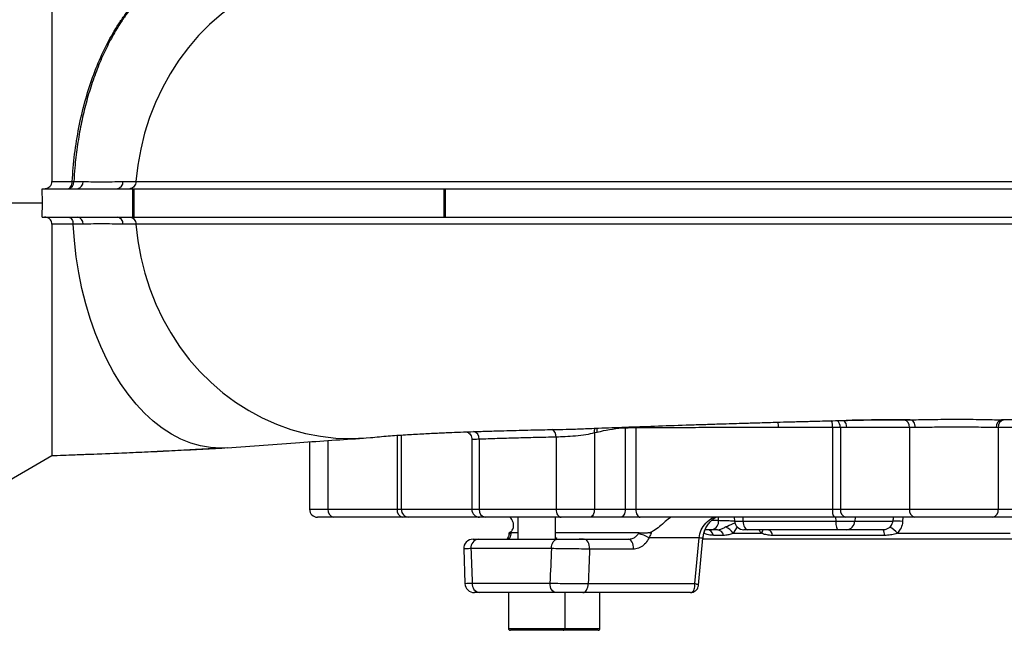
# Model space of a CAD drawing. Extents: x 330 to 4510, y 110 to 6446.
# Drawn here: x 2938 to 3251, y 2447 to 2642 of the extents above; entities that cross this region are included whole.
import ezdxf

# ---------------------------------------------------------------- set-up
doc = ezdxf.new("R2010")
doc.units = 0
doc.header["$LTSCALE"] = 22
doc.layers.get('0').update_dxf_attribs({"linetype": 'CONTINUOUS'})

msp = doc.modelspace()

# ---------------------------------------------------------------- linework, layer by layer
at = {"color": 7, "linetype": 'CONTINUOUS'}
for p, q in [((2955.32, 2590.06), (2958.24, 2590.06)), ((2970.95, 2590.06), (2975.05, 2590.06)), ((2975.05, 2590.06), (2975.05, 2590.05)), ((2945.36, 2583.27), (2945.22, 2587.77)), ((2945.22, 2587.77), (2956.4, 2587.77)), ((2956.4, 2587.77), (2969.11, 2587.77)), ((2969.11, 2587.77), (2973.98, 2587.77)), ((2973.98, 2587.77), (2973.98, 2578.77)), ((2973.98, 2587.77), (2974.42, 2587.77)), ((2974.42, 2587.77), (2974.42, 2578.77)), ((2974.42, 2587.77), (3073.06, 2587.77)), ((3073.06, 2587.77), (3073.06, 2578.77)), ((3073.06, 2587.77), (3073.42, 2587.77)), ((3073.42, 2587.77), (3073.42, 2578.77)), ((3073.42, 2587.77), (3347.56, 2587.77)), ((2928.32, 2583.27), (2945.36, 2583.27)), ((2945.22, 2578.77), (2945.36, 2583.27)), ((2945.22, 2578.77), (2956.4, 2578.77)), ((2956.4, 2578.77), (2969.11, 2578.77)), ((2969.11, 2578.77), (2973.98, 2578.77)), ((2973.98, 2578.77), (2974.42, 2578.77)), ((2974.42, 2578.77), (3073.06, 2578.77)), ((3073.06, 2578.77), (3073.42, 2578.77)), ((3073.42, 2578.77), (3347.56, 2578.77)), ((2955.09, 2576.48), (2955.09, 2576.49)), ((2958.24, 2576.48), (2955.09, 2576.48)), ((2975.05, 2576.49), (2975.05, 2576.49)), ((3213.63, 2514.26), (3219.41, 2514.27)), ((3219.41, 2514.27), (3221.37, 2514.27)), ((3121.79, 2510.25), (3120.93, 2510.05)), ((3120.93, 2510.05), (3120.93, 2485.77)), ((3130.73, 2511.92), (3130.74, 2511.63)), ((3130.74, 2511.63), (3130.74, 2485.77)), ((3134.12, 2512.04), (3134.14, 2511.65)), ((3134.14, 2511.65), (3134.14, 2485.77)), ((3196.73, 2511.77), (3179.58, 2511.77)), ((3199.2, 2511.77), (3196.73, 2511.77)), ((3196.73, 2511.77), (3196.73, 2485.77)), ((3199.2, 2511.77), (3199.2, 2485.77)), ((3201.25, 2511.77), (3199.2, 2511.77)), ((3221.17, 2511.77), (3221.17, 2485.77)), ((3222.92, 2511.77), (3221.17, 2511.77)), ((3249.46, 2511.77), (3248.83, 2511.77)), ((3249.46, 2511.77), (3249.46, 2485.77)), ((3030.32, 2507.25), (3030.32, 2485.77)), ((3036.17, 2507.65), (3036.17, 2485.77)), ((3058.15, 2509.3), (3058.15, 2485.77)), ((3059.5, 2509.4), (3059.5, 2485.77)), ((3081.92, 2508.12), (3081.92, 2485.77)), ((3084.27, 2508.05), (3084.27, 2485.77)), ((3108.77, 2508.74), (3108.77, 2485.77)), ((3004.08, 2505.35), (3001.93, 2505.27)), ((2928.32, 2491.3), (2948.32, 2502.85)), ((2928.32, 2491.3), (2948.32, 2502.85)), ((3030.32, 2485.77), (3036.17, 2485.77)), ((3036.17, 2485.77), (3058.15, 2485.77)), ((3058.15, 2485.77), (3059.5, 2485.77)), ((3059.5, 2485.77), (3081.92, 2485.77)), ((3081.92, 2485.77), (3084.27, 2485.77)), ((3084.27, 2485.77), (3108.77, 2485.77)), ((3108.77, 2485.77), (3120.93, 2485.77)), ((3120.93, 2485.77), (3130.74, 2485.77)), ((3130.74, 2485.77), (3134.14, 2485.77)), ((3134.14, 2485.77), (3196.73, 2485.77)), ((3196.73, 2485.77), (3199.2, 2485.77)), ((3199.2, 2485.77), (3221.17, 2485.77)), ((3221.17, 2485.77), (3249.46, 2485.77)), ((3249.46, 2485.77), (3271.44, 2485.77)), ((3037.94, 2483.27), (3032.82, 2483.27)), ((3059.92, 2483.27), (3037.94, 2483.27)), ((3061.94, 2483.27), (3059.92, 2483.27)), ((3084.42, 2483.27), (3061.94, 2483.27)), ((3086.18, 2483.27), (3084.42, 2483.27)), ((3110.37, 2483.27), (3086.18, 2483.27)), ((3096.61, 2483.27), (3096.61, 2476.27)), ((3108.61, 2476.27), (3108.61, 2483.27)), ((3119.5, 2483.27), (3110.37, 2483.27)), ((3129.3, 2483.27), (3119.5, 2483.27)), ((3135.55, 2483.27), (3129.3, 2483.27)), ((3197.27, 2483.27), (3135.55, 2483.27)), ((3158.27, 2482.27), (3160.45, 2482.27)), ((3160.45, 2482.27), (3160.42, 2483.27)), ((3165.4, 2483.27), (3165.51, 2482.01)), ((3165.51, 2482.01), (3168.2, 2482.01)), ((3168.15, 2483.27), (3168.2, 2482.01)), ((3168.2, 2482.01), (3197.72, 2482.01)), ((3200.96, 2483.27), (3197.27, 2483.27)), ((3197.69, 2483.27), (3197.72, 2482.01)), ((3197.72, 2482.01), (3203.8, 2482.01)), ((3222.94, 2483.27), (3200.96, 2483.27)), ((3203.9, 2483.27), (3203.8, 2482.01)), ((3203.8, 2482.01), (3215.91, 2482.01)), ((3219.11, 2483.27), (3219.02, 2481.9)), ((3247.69, 2483.27), (3222.94, 2483.27)), ((3269.67, 2483.27), (3247.69, 2483.27)), ((3093.76, 2478.28), (3093.74, 2478.02)), ((3094.31, 2478.6), (3093.93, 2478.37)), ((3094.4, 2478.27), (3094.38, 2478.06)), ((3096.61, 2478.27), (3094.4, 2478.27)), ((3135.14, 2478.27), (3108.61, 2478.27)), ((3135.01, 2478.06), (3135.14, 2478.27)), ((3138.24, 2478.37), (3139.11, 2478.6)), ((3139.11, 2478.6), (3138.98, 2478.22)), ((3158.33, 2479.27), (3156.2, 2479.27)), ((3160.12, 2479.27), (3158.33, 2479.27)), ((3166.37, 2480.2), (3165.1, 2478.17)), ((3169.66, 2479.27), (3168.5, 2479.27)), ((3198.54, 2479.27), (3169.66, 2479.27)), ((3201.15, 2479.27), (3198.54, 2479.27)), ((3212.71, 2479.27), (3201.15, 2479.27)), ((3083.62, 2476.27), (3083.98, 2476.27)), ((3083.98, 2476.27), (3109.2, 2476.27)), ((3108.61, 2476.82), (3108.98, 2476.54)), ((3117.71, 2476.27), (3131.68, 2476.27)), ((3154.23, 2476.69), (3138.32, 2476.69)), ((3152.86, 2462.11), (3154.23, 2476.69)), ((3154.08, 2461.62), (3155.47, 2476.57)), ((3235.32, 2476.27), (3155.31, 2476.27)), ((3162.02, 2477.47), (3158.83, 2477.47)), ((3165.1, 2478.17), (3174.09, 2478.17)), ((3213.28, 2477.47), (3177.63, 2477.47)), ((3217.34, 2478.17), (3253.29, 2478.17)), ((3315.34, 2476.27), (3235.32, 2476.27)), ((3079.35, 2473.16), (3079.74, 2462.16)), ((3107.28, 2473.27), (3081.67, 2473.27)), ((3133.4, 2473.11), (3119.42, 2473.11)), ((3082.08, 2462.27), (3106.8, 2462.27)), ((3118.97, 2462.11), (3152.86, 2462.11)), ((3084.37, 2459.27), (3084, 2459.27)), ((3108.72, 2459.27), (3084.37, 2459.27)), ((3093.61, 2459.27), (3093.61, 2447.87)), ((3111.61, 2447.87), (3111.61, 2459.27)), ((3151.52, 2459.27), (3117.25, 2459.27)), ((3122.71, 2447.87), (3122.71, 2459.27)), ((3093.61, 2447.87), (3111.61, 2447.87)), ((3111.01, 2447.27), (3094.21, 2447.27)), ((3113.71, 2447.27), (3111.01, 2447.27)), ((3111.61, 2447.87), (3113.71, 2447.87)), ((3113.71, 2447.87), (3122.71, 2447.87)), ((3122.11, 2447.27), (3113.71, 2447.27))]:
    msp.add_line(p, q, dxfattribs=at)
at = {"color": 7, "linetype": 'CONTINUOUS', "flags": 128}
for points in [[(3049.73, 2657.94), (3047.14, 2658.15), (3042.35, 2658.26), (3037.58, 2658.01), (3032.83, 2657.39), (3028.13, 2656.41), (3023.5, 2655.07), (3018.97, 2653.39), (3014.56, 2651.36), (3010.29, 2649), (3006.18, 2646.32), (3002.25, 2643.33), (2998.52, 2640.05), (2995.01, 2636.49), (2991.74, 2632.67), (2988.71, 2628.62), (2985.96, 2624.34), (2983.48, 2619.86), (2981.29, 2615.2), (2979.41, 2610.39), (2977.84, 2605.44), (2976.58, 2600.39), (2975.65, 2595.25), (2975.05, 2590.06)], [(2953.48, 2587.77), (2953.73, 2587.81), (2953.96, 2587.94), (2954.18, 2588.15), (2954.38, 2588.43), (2954.54, 2588.77), (2954.67, 2589.17), (2954.76, 2589.6), (2954.8, 2590.05)], [(3001.93, 2505.27), (2998.76, 2505.45), (2995.61, 2505.98), (2992.48, 2506.86), (2989.4, 2508.09), (2986.37, 2509.66), (2983.42, 2511.57), (2980.55, 2513.8), (2977.78, 2516.35), (2975.11, 2519.2), (2972.57, 2522.35), (2970.16, 2525.77), (2967.9, 2529.45), (2965.79, 2533.38), (2963.85, 2537.53), (2962.07, 2541.89), (2960.48, 2546.44), (2959.08, 2551.16), (2957.88, 2556.02), (2956.87, 2561.01), (2956.07, 2566.1), (2955.47, 2571.26), (2955.09, 2576.48)], [(2975.05, 2576.49), (2971.69, 2576.49), (2970.95, 2576.49)], [(2975.05, 2576.49), (2975.66, 2571.23), (2976.61, 2566.04), (2977.88, 2560.93), (2979.48, 2555.94), (2981.4, 2551.08), (2983.63, 2546.38), (2986.16, 2541.87), (2988.97, 2537.56), (2992.05, 2533.48), (2995.39, 2529.65), (2998.96, 2526.08), (3002.76, 2522.8), (3006.76, 2519.82), (3010.94, 2517.16), (3015.28, 2514.83), (3019.76, 2512.83), (3024.36, 2511.19), (3029.05, 2509.91), (3033.81, 2508.99), (3038.62, 2508.44), (3043.45, 2508.27), (3048.29, 2508.47), (3049.73, 2508.6)], [(3267.43, 2511.77), (3263.89, 2511.77), (3249.46, 2511.77)], [(3108.77, 2485.77), (3108.8, 2485.28), (3108.89, 2484.81), (3109.04, 2484.38), (3109.24, 2484), (3109.48, 2483.69), (3109.76, 2483.46), (3110.06, 2483.32), (3110.37, 2483.27)], [(3120.93, 2485.77), (3120.91, 2485.28), (3120.82, 2484.81), (3120.69, 2484.38), (3120.51, 2484), (3120.3, 2483.69), (3120.05, 2483.46), (3119.78, 2483.32), (3119.5, 2483.27)], [(3130.74, 2485.77), (3130.71, 2485.28), (3130.63, 2484.81), (3130.49, 2484.38), (3130.32, 2484), (3130.1, 2483.69), (3129.85, 2483.46), (3129.58, 2483.32), (3129.3, 2483.27)], [(3134.14, 2485.77), (3134.17, 2485.28), (3134.25, 2484.81), (3134.38, 2484.38), (3134.55, 2484), (3134.77, 2483.69), (3135.01, 2483.46), (3135.27, 2483.32), (3135.55, 2483.27)], [(3168.2, 2482.01), (3168.25, 2481.46), (3168.35, 2480.94), (3168.49, 2480.47), (3168.67, 2480.06), (3168.89, 2479.72), (3169.13, 2479.47), (3169.39, 2479.32), (3169.66, 2479.27)], [(3197.72, 2482.01), (3197.75, 2481.46), (3197.8, 2480.94), (3197.88, 2480.47), (3197.98, 2480.06), (3198.11, 2479.72), (3198.24, 2479.47), (3198.39, 2479.32), (3198.54, 2479.27)], [(3155.99, 2478.73), (3155.91, 2478.48), (3155.77, 2478.17)], [(3107.28, 2473.27), (3107.32, 2473.86), (3107.43, 2474.42), (3107.6, 2474.94), (3107.84, 2475.39), (3108.13, 2475.76), (3108.46, 2476.04), (3108.82, 2476.21), (3109.2, 2476.27)], [(3119.42, 2473.11), (3119.41, 2473.72), (3119.32, 2474.31), (3119.17, 2474.85), (3118.95, 2475.34), (3118.69, 2475.73), (3118.38, 2476.03), (3118.05, 2476.21), (3117.71, 2476.27)], [(3133.4, 2473.11), (3133.38, 2473.72), (3133.29, 2474.31), (3133.14, 2474.85), (3132.93, 2475.34), (3132.66, 2475.73), (3132.36, 2476.03), (3132.03, 2476.21), (3131.68, 2476.27)], [(3108.72, 2459.27), (3108.35, 2459.33), (3107.99, 2459.5), (3107.65, 2459.78), (3107.36, 2460.15), (3107.12, 2460.6), (3106.94, 2461.12), (3106.83, 2461.69), (3106.8, 2462.27)], [(3117.25, 2459.27), (3117.57, 2459.32), (3117.89, 2459.48), (3118.18, 2459.74), (3118.43, 2460.09), (3118.65, 2460.52), (3118.81, 2461.01), (3118.92, 2461.55), (3118.97, 2462.11)]]:
    msp.add_lwpolyline(points, dxfattribs=at)
at = {"color": 7, "linetype": 'CONTINUOUS'}
for centre, radius, start, end in [((2953.14, 2589.93), 2.18, 278.9416, 3.3555), ((2954.98, 2606.28), 16.22, 269.3757, 271.2169), ((2956.06, 2589.93), 2.18, 278.9387, 3.3484), ((2968.77, 2589.93), 2.18, 278.9279, 3.3301), ((2956.06, 2576.61), 2.18, 356.6516, 81.0613), ((2968.77, 2576.61), 2.18, 356.6699, 81.0721), ((3173.28, 2511.86), 6.3, 359.1461, 15.0606), ((3190.17, 2512.05), 6.56, 357.5769, 17.0893), ((3196.5, 2511.92), 2.7, 356.8014, 50.6423), ((3198.58, 2511.93), 2.68, 356.6433, 52.3712), ((3218.97, 2512.08), 2.23, 351.9134, 78.5352), ((3251.02, 2512.11), 2.22, 103.0961, 188.8073), ((3251.67, 2512.08), 2.23, 101.4218, 188.0495), ((3081.93, 2508.27), 2.34, 354.7769, 76.0861), ((3106.23, 2508.95), 2.54, 355.3046, 62.1822), ((3124.3, 2510.64), 3.42, 164.102, 189.9638), ((3032.82, 2485.77), 2.5, 180, 270), ((3038.38, 2485.46), 2.23, 171.9505, 258.5782), ((3060.36, 2485.46), 2.23, 171.9505, 258.5782), ((3061.97, 2485.74), 2.47, 179.3342, 269.3184), ((3084.42, 2485.77), 2.5, 180, 270), ((3086.52, 2485.51), 2.27, 173.4501, 261.4325), ((3200.05, 2485.17), 3.37, 169.811, 214.386), ((3201.41, 2485.46), 2.23, 171.9505, 258.5782), ((3223.38, 2485.46), 2.23, 171.9505, 258.5782), ((3247.25, 2485.46), 2.23, 281.4218, 8.0495), ((3157.8, 2481.9), 2.68, 281.4218, 8.0495), ((3168.5, 2482.27), 3, 185, 270), ((3200.99, 2482.08), 2.81, 273.2491, 358.6138), ((3216.48, 2452.58), 29.43, 85.0461, 91.1066), ((3141.94, 2495.22), 17.25, 257.6125, 260.1423), ((3156.6, 2477.01), 2.28, 11.7507, 83.8492), ((3159.84, 2477.07), 2.22, 10.3556, 82.8143), ((3160.75, 2475.24), 5.25, 33.8613, 68.9478), ((3171.48, 2480.29), 3.36, 320.8293, 342.3584), ((3175.66, 2477.35), 1.98, 3.4239, 76.0826), ((3211.01, 2477.74), 2.28, 353.162, 42.0965), ((3210.07, 2471.81), 9.66, 41.1248, 59.5494), ((3082.35, 2473.27), 3, 89.9951, 182.2187), ((3082.35, 2473.27), 3, 89.9994, 182.0557), ((3084.38, 2473.58), 2.72, 98.4522, 186.4835), ((3094.49, 2477.21), 0.856, 97.1144, 156.9973), ((3131.94, 2465.96), 12.48, 59.2765, 75.7746), ((3141.66, 2340.4), 136.87, 84.2005, 84.7339), ((3082.73, 2462.27), 3, 182.0748, 270.0008), ((3082.73, 2462.27), 3, 182.2244, 270.0049), ((3084.78, 2461.96), 2.72, 173.4633, 261.4556), ((3094.21, 2447.87), 0.6, 180, 270), ((3111.01, 2447.87), 0.6, 270, 0), ((3122.11, 2447.87), 0.6, 270, 0)]:
    msp.add_arc(centre, radius, start, end, dxfattribs=at)
for centre, major_axis, ratio, start_param, end_param in [((3305.86, 3025.01), (122.31, 1574.47), 0.032154, 1.924547, 1.9254), ((3235.32, 1523.08), (-163.99, 3625.41), 0.031577, 1.304179, 1.307322), ((3235.32, 1523.08), (114.95, 3625.41), 0.045144, 1.307039, 1.310181), ((3241.04, 1522.56), (109.18, 3625.41), 0.042891, 1.306794, 1.309937)]:
    msp.add_ellipse(centre, major_axis=major_axis, ratio=ratio, start_param=start_param, end_param=end_param, dxfattribs=at)
for points, knots in [([(2948.32, 2661.27), (2948.32, 2660.73), (2948.32, 2659.64), (2948.32, 2656.96), (2948.32, 2652.98), (2948.32, 2647.23), (2948.32, 2640.99), (2948.32, 2634.68), (2948.32, 2628.41), (2948.32, 2621.72), (2948.32, 2614.64), (2948.32, 2607.18), (2948.32, 2598.98), (2948.32, 2593.18), (2948.32, 2590.06)], [0, 0, 0, 0, 0.0618741, 0.123453, 0.2276114, 0.3323819, 0.4363722, 0.5146342, 0.5935067, 0.6718953, 0.7502294, 0.8292188, 0.9080115, 1, 1, 1, 1]), ([(2954.8, 2590.05), (2954.89, 2591.52), (2955.17, 2595.89), (2956.08, 2603.07), (2957.71, 2611.43), (2959.9, 2619.44), (2962.63, 2626.98), (2965.85, 2633.98), (2968.9, 2639.26), (2972.2, 2644.07), (2975.75, 2648.43), (2980.35, 2652.86), (2984.96, 2656.23), (2989.48, 2658.64), (2993.84, 2660.24), (2997.65, 2661.03), (3000.02, 2661.22), (3000.89, 2661.25), (3000.92, 2661.25)], [0, 0, 0, 0, 0.038732, 0.115538, 0.192589, 0.269395, 0.3462, 0.423249, 0.500054, 0.53757, 0.614396, 0.691468, 0.768294, 0.832765, 0.897381, 0.961852, 0.999016, 1, 1, 1, 1]), ([(3000.92, 2661.25), (3000.9, 2661.25), (2999.58, 2661.2), (2996.97, 2660.92), (2993.09, 2659.96), (2989.23, 2658.44), (2985.46, 2656.37), (2981.85, 2653.81), (2978.37, 2650.76), (2975.03, 2647.2), (2972.23, 2643.62), (2969.62, 2639.77), (2967.2, 2635.66), (2964.69, 2630.63), (2962.42, 2625.2), (2960.43, 2619.47), (2958.76, 2613.54), (2957.38, 2607.4), (2956.32, 2601.02), (2955.64, 2595.2), (2955.41, 2591.52), (2955.32, 2590.06)], [0, 0, 0, 0, 0.000937, 0.057788, 0.114639, 0.173136, 0.231633, 0.288487, 0.345341, 0.403844, 0.462347, 0.499854, 0.5567, 0.613546, 0.672044, 0.730542, 0.787396, 0.844249, 0.902758, 0.961267, 1, 1, 1, 1]), ([(2945.98, 2587.77), (2946.35, 2587.82), (2946.99, 2587.89), (2947.74, 2588.46), (2948.22, 2589.18), (2948.29, 2589.77), (2948.32, 2590.06)], [0, 0, 0, 0, 0.321581, 0.552983, 0.785613, 1, 1, 1, 1]), ([(2948.32, 2590.06), (2949.47, 2590.05), (2951.65, 2590.05), (2953.79, 2590.05), (2954.8, 2590.05)], [0, 0, 0, 0, 0.5275612, 1, 1, 1, 1]), ([(2958.24, 2590.06), (2959.36, 2590.03), (2962.72, 2589.96), (2966.96, 2589.99), (2970.08, 2590.04), (2970.95, 2590.06)], [0, 0, 0, 0, 0.264823, 0.794522, 1, 1, 1, 1]), ([(2975.05, 2590.05), (2975.01, 2589.77), (2974.93, 2589.22), (2974.54, 2588.51), (2974.01, 2588), (2973.5, 2587.8), (2973.2, 2587.77), (2973.11, 2587.77), (2973.1, 2587.77)], [0, 0, 0, 0, 0.2270255, 0.4540415, 0.6813187, 0.9090675, 0.9924898, 1, 1, 1, 1]), ([(2975.05, 2590.05), (2978.37, 2590.05), (2985, 2590.04), (2994.76, 2590.04), (3004.95, 2590.04), (3015.87, 2590.04), (3027.48, 2590.04), (3038.28, 2590.04), (3047.89, 2590.04), (3056.11, 2590.04), (3064.66, 2590.04), (3074.78, 2590.04), (3086.54, 2590.04), (3099.9, 2590.04), (3113.54, 2590.03), (3127.39, 2590.03), (3141.4, 2590.03), (3155.77, 2590.03), (3170.49, 2590.03), (3185.5, 2590.03), (3198.29, 2590.03), (3211.54, 2590.03), (3225.24, 2590.06), (3242.2, 2590.08), (3259.65, 2590.11), (3271.51, 2590.13), (3277.41, 2590.14), (3277.41, 2590.14)], [0, 0, 0, 0, 0.048648, 0.097298, 0.145928, 0.194892, 0.243882, 0.292828, 0.323077, 0.353357, 0.383604, 0.413807, 0.455593, 0.497415, 0.539201, 0.579874, 0.62058, 0.661255, 0.703089, 0.744957, 0.786797, 0.809405, 0.854633, 0.900032, 0.949901, 1, 1, 1, 1, 1]), ([(2948.32, 2576.49), (2948.29, 2576.73), (2948.25, 2577.22), (2947.91, 2577.86), (2947.4, 2578.36), (2946.73, 2578.71), (2946.23, 2578.75), (2945.98, 2578.77)], [0, 0, 0, 0, 0.185107, 0.369909, 0.562723, 0.7813, 1, 1, 1, 1]), ([(2953.48, 2578.77), (2953.48, 2578.77), (2953.56, 2578.77), (2953.82, 2578.74), (2954.24, 2578.53), (2954.68, 2578.02), (2954.99, 2577.32), (2955.06, 2576.76), (2955.09, 2576.49)], [0, 0, 0, 0, 0.005184, 0.096464, 0.324446, 0.550368, 0.775163, 1, 1, 1, 1]), ([(2973.1, 2578.77), (2973.11, 2578.77), (2973.2, 2578.77), (2973.5, 2578.74), (2974.01, 2578.54), (2974.54, 2578.03), (2974.93, 2577.32), (2975.01, 2576.77), (2975.05, 2576.49)], [0, 0, 0, 0, 0.00751, 0.090932, 0.318681, 0.545958, 0.772974, 1, 1, 1, 1]), ([(2948.32, 2576.49), (2948.32, 2573.41), (2948.32, 2567.66), (2948.32, 2559.51), (2948.32, 2552.07), (2948.32, 2545), (2948.32, 2538.33), (2948.32, 2532.04), (2948.32, 2525.7), (2948.32, 2519.43), (2948.32, 2513.64), (2948.32, 2508.99), (2948.32, 2505.58), (2948.32, 2503.35), (2948.32, 2503.02), (2948.32, 2502.85)], [0, 0, 0, 0, 0.076151, 0.142137, 0.208315, 0.273865, 0.339418, 0.405509, 0.47162, 0.559235, 0.647384, 0.735371, 0.822958, 0.911346, 1, 1, 1, 1]), ([(2955.09, 2576.49), (2953.98, 2576.49), (2951.75, 2576.49), (2949.47, 2576.49), (2948.32, 2576.49)], [0, 0, 0, 0, 0.495081, 1, 1, 1, 1]), ([(2970.95, 2576.49), (2970.08, 2576.5), (2966.96, 2576.55), (2962.72, 2576.58), (2959.36, 2576.51), (2958.24, 2576.48)], [0, 0, 0, 0, 0.205478, 0.735177, 1, 1, 1, 1]), ([(3277.41, 2576.4), (3277.41, 2576.4), (3272.41, 2576.41), (3262.32, 2576.43), (3247.04, 2576.46), (3231.63, 2576.49), (3216.19, 2576.51), (3199.94, 2576.52), (3182.92, 2576.51), (3165.19, 2576.51), (3147.68, 2576.51), (3130.51, 2576.51), (3113.9, 2576.51), (3097.93, 2576.51), (3082.66, 2576.51), (3068.03, 2576.5), (3054.14, 2576.5), (3044.12, 2576.5), (3036.18, 2576.5), (3030.06, 2576.5), (3021.68, 2576.5), (3012.54, 2576.5), (3002.8, 2576.5), (2993.45, 2576.5), (2984.3, 2576.5), (2978.14, 2576.49), (2975.05, 2576.49)], [0, 0, 0, 0, 0, 0.042506, 0.085134, 0.12778, 0.170362, 0.212829, 0.262269, 0.311874, 0.361522, 0.411104, 0.460525, 0.508752, 0.557165, 0.60565, 0.654077, 0.702315, 0.716856, 0.745959, 0.775062, 0.819991, 0.864945, 0.909958, 0.954998, 1, 1, 1, 1]), ([(3049.73, 2508.6), (3051.59, 2508.78), (3055.15, 2509.11), (3060.55, 2509.49), (3065.78, 2509.79), (3070.73, 2510.04), (3075.18, 2510.23), (3079.02, 2510.37), (3082.17, 2510.48), (3084.8, 2510.57), (3087.17, 2510.64), (3089.87, 2510.72), (3093.15, 2510.81), (3096.87, 2510.91), (3100.6, 2511), (3104.21, 2511.08), (3107.98, 2511.17), (3112.14, 2511.22), (3116.95, 2511.38), (3123.16, 2511.64), (3130.88, 2511.92), (3140.2, 2512.26), (3148.42, 2512.54), (3155.08, 2512.76), (3159.63, 2512.91), (3163.56, 2513.03), (3166.76, 2513.13), (3169.34, 2513.21), (3171.76, 2513.28), (3174.55, 2513.36), (3178.11, 2513.47), (3182.4, 2513.59), (3187.07, 2513.71), (3192.47, 2513.85), (3198.25, 2513.99), (3203.36, 2514.12), (3207.15, 2514.19), (3209.72, 2514.23), (3212.13, 2514.26), (3213.49, 2514.27), (3214.17, 2514.27)], [0, 0, 0, 0, 0.059181, 0.113677, 0.162766, 0.206046, 0.243262, 0.272582, 0.296279, 0.314286, 0.329634, 0.346268, 0.370023, 0.395704, 0.419137, 0.440291, 0.461005, 0.485233, 0.512528, 0.542815, 0.588908, 0.637894, 0.689713, 0.715055, 0.738189, 0.757619, 0.773376, 0.785483, 0.795464, 0.809006, 0.826366, 0.847529, 0.871172, 0.893693, 0.925, 0.95336, 0.966285, 0.978071, 0.989054, 1, 1, 1, 1]), ([(3221.37, 2514.27), (3220.14, 2514.27), (3217.69, 2514.27), (3212.55, 2514.28), (3207.05, 2514.15), (3202.74, 2514.08), (3201.01, 2514.06)], [0, 0, 0, 0, 0.1774705, 0.3540273, 0.7415107, 1, 1, 1, 1]), ([(3221.37, 2514.27), (3221.37, 2514.27), (3221.73, 2514.27), (3223.13, 2514.28), (3225.74, 2514.31), (3229.3, 2514.38), (3233.04, 2514.42), (3236.84, 2514.44), (3240.59, 2514.41), (3244.2, 2514.36), (3247.56, 2514.29), (3249.58, 2514.27), (3250.52, 2514.27), (3250.52, 2514.27)], [0, 0, 0, 0, 0.000002, 0.043835, 0.163069, 0.282318, 0.402179, 0.522044, 0.641891, 0.761735, 0.880874, 0.999998, 1, 1, 1, 1]), ([(3221.37, 2514.27), (3221.57, 2514.23), (3221.98, 2514.16), (3222.49, 2513.58), (3222.85, 2512.75), (3222.89, 2512.1), (3222.92, 2511.77)], [0, 0, 0, 0, 0.25, 0.5, 0.75, 1, 1, 1, 1]), ([(3267.75, 2514.27), (3266.47, 2514.27), (3260.79, 2514.27), (3255.01, 2514.27), (3250.52, 2514.27)], [0, 0, 0, 0, 0.224058, 1, 1, 1, 1]), ([(3080.3, 2510.42), (3080.31, 2510.41), (3080.41, 2510.39), (3080.79, 2510.21), (3081.3, 2509.8), (3081.73, 2509.14), (3081.94, 2508.53), (3081.9, 2508.19), (3081.9, 2508.13)], [0, 0, 0, 0, 0.00969, 0.189775, 0.420804, 0.672698, 0.939072, 1, 1, 1, 1]), ([(3120.93, 2510.05), (3120.06, 2509.84), (3118.24, 2509.4), (3114.95, 2509.04), (3111.56, 2508.84), (3109.7, 2508.77), (3108.77, 2508.74)], [0, 0, 0, 0, 0.232485, 0.488569, 0.74435, 1, 1, 1, 1]), ([(3121.81, 2511.58), (3121.78, 2511.46), (3121.74, 2511.19), (3121.73, 2510.74), (3121.77, 2510.41), (3121.79, 2510.25)], [0, 0, 0, 0, 0.302102, 0.651051, 1, 1, 1, 1]), ([(3130.74, 2511.63), (3129.4, 2511.5), (3126.72, 2511.26), (3123.74, 2510.71), (3122.11, 2510.32), (3121.79, 2510.25)], [0, 0, 0, 0, 0.44603, 0.89208, 1, 1, 1, 1]), ([(3134.14, 2511.65), (3133.98, 2511.65), (3133.52, 2511.65), (3132.65, 2511.64), (3131.62, 2511.64), (3131.03, 2511.63), (3130.74, 2511.63)], [0, 0, 0, 0, 0.161764, 0.44111, 0.720639, 1, 1, 1, 1]), ([(3179.58, 2511.77), (3175.89, 2511.77), (3169.14, 2511.77), (3159.62, 2511.76), (3150.89, 2511.74), (3142.35, 2511.7), (3136.88, 2511.67), (3134.14, 2511.65)], [0, 0, 0, 0, 0.230692, 0.421883, 0.613075, 0.806537, 1, 1, 1, 1]), ([(3221.17, 2511.77), (3219.01, 2511.77), (3214.69, 2511.76), (3208.04, 2511.75), (3203.57, 2511.76), (3201.25, 2511.77)], [0, 0, 0, 0, 0.325695, 0.651389, 1, 1, 1, 1]), ([(3248.83, 2511.77), (3247.96, 2511.78), (3246.23, 2511.79), (3243.23, 2511.86), (3240.02, 2511.92), (3236.67, 2511.95), (3233.29, 2511.93), (3229.97, 2511.88), (3226.8, 2511.82), (3224.47, 2511.77), (3223.25, 2511.77), (3222.92, 2511.77)], [0, 0, 0, 0, 0.1195168, 0.2390381, 0.3585507, 0.4780615, 0.5975353, 0.7170107, 0.8364347, 0.9558568, 1, 1, 1, 1]), ([(3004.08, 2505.35), (3011.83, 2505.93), (3026.44, 2507.02), (3040.74, 2507.96), (3047.45, 2508.41)], [0, 0, 0, 0, 0.530371, 1, 1, 1, 1]), ([(3084.27, 2508.05), (3083.69, 2508.03), (3082.49, 2507.99), (3081.8, 2507.99), (3081.97, 2508.1), (3082, 2508.12)], [0, 0, 0, 0, 0.446227, 0.924543, 1, 1, 1, 1]), ([(3108.77, 2508.74), (3106.58, 2508.69), (3102.22, 2508.59), (3095.98, 2508.43), (3089.95, 2508.25), (3086.16, 2508.12), (3084.27, 2508.05)], [0, 0, 0, 0, 0.249057, 0.498115, 0.749057, 1, 1, 1, 1]), ([(2948.32, 2502.85), (2948.89, 2502.87), (2953.3, 2503.03), (2961.3, 2503.35), (2971.26, 2503.72), (2979.96, 2504.12), (2987.67, 2504.5), (2995.48, 2504.9), (3000.72, 2505.17), (3003.4, 2505.31)], [0, 0, 0, 0, 0.028754, 0.220352, 0.409969, 0.548907, 0.692222, 0.842627, 1, 1, 1, 1]), ([(2948.32, 2502.85), (2951.91, 2502.99), (2959.05, 2503.26), (2969.33, 2503.66), (2978.44, 2504.06), (2986.61, 2504.48), (2994.21, 2504.87), (2999.31, 2505.13), (3001.93, 2505.27)], [0, 0, 0, 0, 0.184969, 0.367922, 0.546352, 0.690029, 0.841195, 1, 1, 1, 1]), ([(3094.31, 2478.6), (3094.42, 2478.7), (3094.83, 2479.04), (3095.29, 2479.98), (3095.25, 2481.46), (3094.68, 2482.61), (3094.18, 2483.13), (3094.04, 2483.27)], [0, 0, 0, 0, 0.09771, 0.343186, 0.602799, 0.889, 1, 1, 1, 1]), ([(3145.32, 2483.27), (3144.7, 2482.83), (3143.49, 2481.96), (3141.7, 2480.22), (3140.21, 2479.09), (3139.33, 2478.7), (3139.11, 2478.6)], [0, 0, 0, 0, 0.310243, 0.605751, 0.902585, 1, 1, 1, 1]), ([(3154.23, 2476.69), (3154.41, 2477.56), (3154.79, 2479.3), (3156.4, 2481.48), (3157.92, 2482.85), (3158.97, 2483.2), (3159.18, 2483.27)], [0, 0, 0, 0, 0.29727, 0.59977, 0.922399, 1, 1, 1, 1]), ([(3155.52, 2476.57), (3155.53, 2476.74), (3155.56, 2477.4), (3155.87, 2478.54), (3156.42, 2479.91), (3157.19, 2481.16), (3158.15, 2482.22), (3159, 2482.93), (3159.54, 2483.2), (3159.68, 2483.27)], [0, 0, 0, 0, 0.057449, 0.225967, 0.395972, 0.569971, 0.750113, 0.937064, 1, 1, 1, 1]), ([(3160.45, 2482.27), (3160.89, 2482.25), (3161.77, 2482.22), (3163.43, 2482.17), (3164.74, 2482.14), (3165.38, 2482.13), (3165.5, 2482.13)], [0, 0, 0, 0, 0.308737, 0.617343, 0.925542, 1, 1, 1, 1]), ([(3162.63, 2480.14), (3163.45, 2480.51), (3164.49, 2480.98), (3165.47, 2481.38), (3165.67, 2481.46)], [0, 0, 0, 0, 0.787627, 1, 1, 1, 1]), ([(3214.96, 2480.14), (3215.16, 2480.34), (3215.59, 2480.78), (3215.86, 2481.47), (3215.9, 2481.91), (3215.91, 2482.01)], [0, 0, 0, 0, 0.387256, 0.858285, 1, 1, 1, 1]), ([(3219.02, 2481.9), (3219, 2481.7), (3218.92, 2480.84), (3218.45, 2479.48), (3217.68, 2478.57), (3217.34, 2478.17)], [0, 0, 0, 0, 0.144741, 0.621509, 1, 1, 1, 1]), ([(3093.93, 2478.37), (3093.85, 2478.33), (3093.74, 2478.27), (3093.79, 2478.27), (3093.81, 2478.27)], [0, 0, 0, 0, 0.756163, 1, 1, 1, 1]), ([(3093.81, 2478.27), (3093.81, 2478.27), (3093.87, 2478.27), (3094.04, 2478.27), (3094.32, 2478.27), (3094.4, 2478.27)], [0, 0, 0, 0, 0.046326, 0.760023, 1, 1, 1, 1]), ([(3135.14, 2478.27), (3135.47, 2478.27), (3135.95, 2478.27), (3136.5, 2478.27), (3136.67, 2478.27)], [0, 0, 0, 0, 0.688666, 1, 1, 1, 1]), ([(3136.67, 2478.27), (3137.07, 2478.27), (3137.61, 2478.28), (3138.11, 2478.35), (3138.24, 2478.37)], [0, 0, 0, 0, 0.7561644, 1, 1, 1, 1]), ([(3138.98, 2478.22), (3138.84, 2477.81), (3138.65, 2477.27), (3138.38, 2476.8), (3138.32, 2476.69)], [0, 0, 0, 0, 0.7736589, 1, 1, 1, 1]), ([(3160.12, 2479.27), (3160.46, 2479.3), (3161.16, 2479.37), (3161.96, 2479.82), (3162.48, 2480.07), (3162.63, 2480.14)], [0, 0, 0, 0, 0.399179, 0.83013, 1, 1, 1, 1]), ([(3174.09, 2478.17), (3174.01, 2478.25), (3173.74, 2478.57), (3173.55, 2478.97), (3173.41, 2479.27)], [0, 0, 0, 0, 0.263499, 1, 1, 1, 1]), ([(3212.71, 2479.27), (3213.06, 2479.3), (3213.77, 2479.36), (3214.5, 2479.76), (3214.87, 2480.06), (3214.96, 2480.14)], [0, 0, 0, 0, 0.430291, 0.846387, 1, 1, 1, 1]), ([(3082.41, 2476.27), (3082.39, 2476.27), (3082.27, 2476.27), (3082.77, 2476.27), (3083.59, 2476.27), (3083.98, 2476.27)], [0, 0, 0, 0, 0.088161, 0.574482, 1, 1, 1, 1]), ([(3093.69, 2477.54), (3093.69, 2477.51), (3093.63, 2477.18), (3093.44, 2476.74), (3093.19, 2476.31), (3093.12, 2476.24), (3093.08, 2476.21)], [0, 0, 0, 0, 0.037277, 0.370514, 0.706292, 1, 1, 1, 1]), ([(3093.47, 2476.86), (3093.4, 2476.69), (3093.3, 2476.48), (3093.24, 2476.41), (3093.23, 2476.4)], [0, 0, 0, 0, 0.787312, 1, 1, 1, 1]), ([(3094.38, 2478.06), (3094.37, 2477.99), (3094.32, 2477.57), (3094.15, 2476.94), (3093.82, 2476.38), (3093.54, 2476.31), (3093.4, 2476.27)], [0, 0, 0, 0, 0.064211, 0.363967, 0.680291, 1, 1, 1, 1]), ([(3093.74, 2478.02), (3093.74, 2477.87), (3093.74, 2477.7), (3093.7, 2477.56), (3093.7, 2477.54)], [0, 0, 0, 0, 0.874205, 1, 1, 1, 1]), ([(3109.2, 2476.27), (3109.86, 2476.27), (3111.17, 2476.27), (3113.55, 2476.27), (3115.83, 2476.27), (3117.11, 2476.27), (3117.71, 2476.27)], [0, 0, 0, 0, 0.258697, 0.5174, 0.77593, 1, 1, 1, 1]), ([(3114.71, 2476.27), (3114.99, 2476.28), (3115.77, 2476.3), (3116.92, 2476.39), (3117.74, 2476.34), (3117.98, 2476.32), (3117.98, 2476.32)], [0, 0, 0, 0, 0.207748, 0.580846, 0.987091, 1, 1, 1, 1]), ([(3131.68, 2476.27), (3131.83, 2476.28), (3132.38, 2476.3), (3133.29, 2476.55), (3134.31, 2477.14), (3134.78, 2477.76), (3135.01, 2478.06)], [0, 0, 0, 0, 0.11932, 0.429035, 0.72025, 1, 1, 1, 1]), ([(3138.32, 2476.69), (3138, 2476.09), (3137.35, 2474.89), (3135.83, 2473.68), (3134.46, 2473.16), (3133.63, 2473.12), (3133.4, 2473.11)], [0, 0, 0, 0, 0.2905818, 0.5806677, 0.8832215, 1, 1, 1, 1]), ([(3158.83, 2477.47), (3158.3, 2477.5), (3157.26, 2477.54), (3156.26, 2477.96), (3155.77, 2478.17)], [0, 0, 0, 0, 0.51039, 1, 1, 1, 1]), ([(3165.1, 2478.17), (3164.98, 2478.11), (3164.42, 2477.86), (3163.42, 2477.54), (3162.5, 2477.49), (3162.02, 2477.47)], [0, 0, 0, 0, 0.12571, 0.541984, 1, 1, 1, 1]), ([(3177.63, 2477.47), (3177.46, 2477.47), (3176.74, 2477.49), (3175.52, 2477.62), (3174.54, 2477.99), (3174.09, 2478.17)], [0, 0, 0, 0, 0.147422, 0.600965, 1, 1, 1, 1]), ([(3217.34, 2478.17), (3217.17, 2478.1), (3216.46, 2477.83), (3215.1, 2477.54), (3213.91, 2477.49), (3213.28, 2477.47)], [0, 0, 0, 0, 0.134515, 0.546149, 1, 1, 1, 1]), ([(3081.67, 2473.27), (3081.12, 2473.25), (3079.95, 2473.22), (3079.24, 2473.18), (3079.41, 2473.17), (3079.44, 2473.17)], [0, 0, 0, 0, 0.424018, 0.908689, 1, 1, 1, 1]), ([(3119.42, 2473.11), (3118.58, 2473.12), (3116.75, 2473.13), (3113.49, 2473.17), (3110.09, 2473.22), (3108.22, 2473.25), (3107.28, 2473.27)], [0, 0, 0, 0, 0.2241441, 0.4827047, 0.7413754, 1, 1, 1, 1]), ([(3079.77, 2462.17), (3079.76, 2462.17), (3079.57, 2462.18), (3080.23, 2462.22), (3081.46, 2462.25), (3082.08, 2462.27)], [0, 0, 0, 0, 0.0326229, 0.5163545, 1, 1, 1, 1]), ([(3106.8, 2462.27), (3107.61, 2462.25), (3109.35, 2462.22), (3112.58, 2462.17), (3116.01, 2462.13), (3117.98, 2462.12), (3118.97, 2462.11)], [0, 0, 0, 0, 0.2276989, 0.4852371, 0.7425839, 1, 1, 1, 1]), ([(3151.52, 2459.27), (3151.68, 2459.29), (3151.98, 2459.34), (3152.39, 2459.7), (3152.71, 2460.28), (3152.85, 2460.93), (3152.9, 2461.53), (3152.89, 2461.87), (3152.86, 2462.11), (3152.86, 2462.11)], [0, 0, 0, 0, 0.181225, 0.350937, 0.571466, 0.773152, 0.840881, 0.99754, 1, 1, 1, 1]), ([(3151.53, 2459.27), (3151.54, 2459.27), (3151.81, 2459.24), (3152.36, 2459.38), (3153.14, 2459.76), (3153.71, 2460.4), (3154.02, 2461.06), (3154.06, 2461.46), (3154.08, 2461.62)], [0, 0, 0, 0, 0.007693, 0.215083, 0.435282, 0.681658, 0.877454, 1, 1, 1, 1]), ([(3154.08, 2461.62), (3154.06, 2461.65), (3154.02, 2461.72), (3153.69, 2461.85), (3153.31, 2461.98), (3153.06, 2462.06), (3152.87, 2462.11), (3152.86, 2462.11)], [0, 0, 0, 0, 0.321441, 0.640799, 0.748044, 0.996105, 1, 1, 1, 1]), ([(3084.37, 2459.27), (3083.94, 2459.27), (3083.08, 2459.27), (3082.62, 2459.27), (3082.75, 2459.27), (3082.76, 2459.27)], [0, 0, 0, 0, 0.485547, 0.971106, 1, 1, 1, 1]), ([(3117.25, 2459.27), (3116.56, 2459.27), (3115.18, 2459.27), (3112.78, 2459.27), (3110.52, 2459.27), (3109.3, 2459.27), (3108.72, 2459.27)], [0, 0, 0, 0, 0.257335, 0.514659, 0.772236, 1, 1, 1, 1])]:
    msp.add_open_spline(points, degree=3, knots=knots, dxfattribs=at)

doc.saveas('drawing.dxf')
